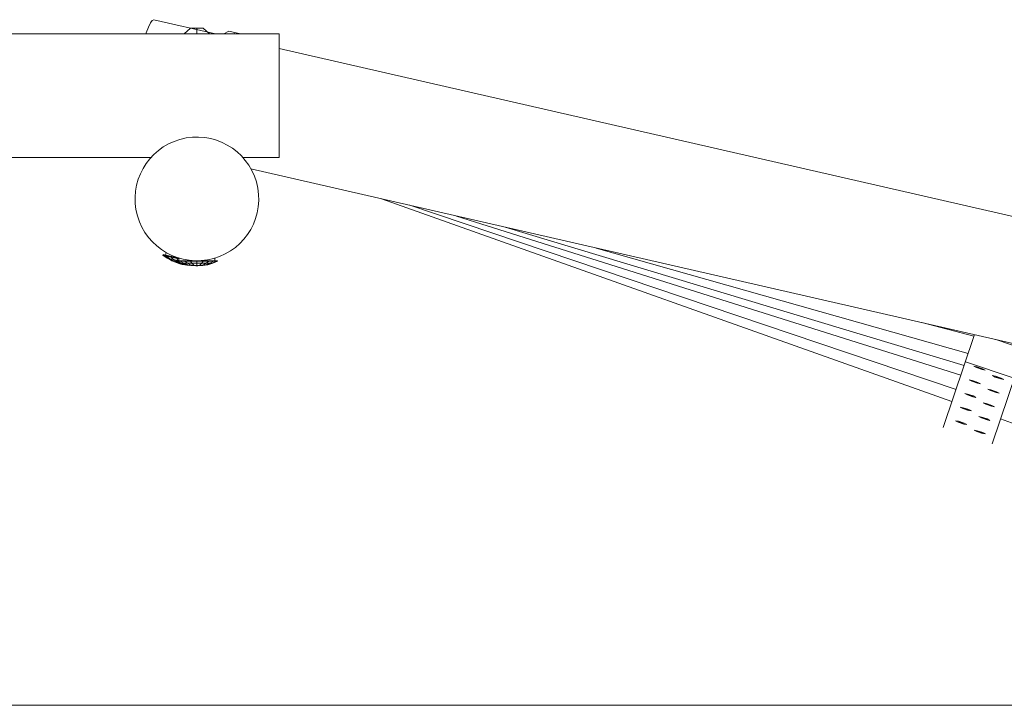
# Model space of a CAD drawing. Units: millimetres. Extents: x -5281 to 448326, y -3372 to 6129.
# Drawn here: x -370 to 585, y 3975 to 4639 of the extents above; entities that cross this region are included whole.
import ezdxf

# ---------------------------------------------------------------- set-up
doc = ezdxf.new("R2010")
doc.units = ezdxf.units.MM
doc.layers.add('Toestel 2D', color=7, linetype='Continuous', lineweight=20)

# ---------------------------------------------------------------- blocks, each defined once
blk = doc.blocks.new('WP-BB9')
at = {"layer": 'Toestel 2D', "lineweight": 0}
for p, q in [((-242.86, 4636.39), (-244.88, 4632.31)), ((-241.15, 4638.77), (-242.86, 4636.39)), ((-239.8, 4639.4), (-241.15, 4638.77)), ((-239.8, 4639.4), (-179.82, 4625.67)), ((-455.65, 4625.67), (-117.9, 4625.67)), ((-247.16, 4626.68), (-247.52, 4625.67)), ((-244.88, 4632.31), (-247.16, 4626.68)), ((-210.23, 4625.67), (-204.06, 4631.05)), ((-185.58, 4625.67), (-210.23, 4625.67)), ((-204.06, 4631.05), (-191.74, 4631.05)), ((-197.9, 4625.67), (-197.9, 4631.05)), ((-191.74, 4631.05), (-185.58, 4625.67)), ((-171.82, 4625.67), (-167.01, 4628.25)), ((-167.01, 4628.25), (-155.72, 4625.67)), ((-161.28, 4625.67), (-161, 4626.88)), ((-117.9, 4625.67), (-117.9, 4505.67)), ((-117.9, 4611.5), (2136.68, 4095.42)), ((-455.65, 4505.67), (-242.43, 4505.67)), ((-153.37, 4505.67), (-117.9, 4505.67)), ((-145.49, 4494.71), (1922.54, 4021.34)), ((-18.86, 4465.72), (534.56, 4269.06)), ((8.58, 4459.44), (538.56, 4280.95)), ((54.12, 4449.02), (543.16, 4294.61)), ((101.2, 4438.24), (546.38, 4304.15)), ((-228.28, 4411.07), (-227.7, 4413.61)), ((189.57, 4418.01), (550.23, 4315.6)), ((-230.83, 4411.12), (-230.72, 4411.61)), ((-230.72, 4411.61), (-230.83, 4411.12)), ((-215.4, 4407.61), (-230.83, 4411.12)), ((-226.86, 4408.22), (-230.83, 4411.12)), ((-215.4, 4408.12), (-230.72, 4411.61)), ((-229.88, 4410.9), (-229.77, 4411.39)), ((-229.88, 4410.9), (-229.77, 4411.39)), ((-226.13, 4408.05), (-229.88, 4410.9)), ((-228.28, 4411.07), (-227.45, 4410.88)), ((-227.45, 4410.88), (-221.25, 4409.46)), ((-227.11, 4410.27), (-227, 4410.76)), ((-227.11, 4410.27), (-227, 4410.76)), ((-223.98, 4407.57), (-227.11, 4410.27)), ((-226.86, 4408.22), (-222.58, 4405.8)), ((-216.43, 4405.85), (-226.86, 4408.22)), ((-226.13, 4408.05), (-222.07, 4405.69)), ((-223.98, 4407.57), (-220.58, 4405.35)), ((-222.8, 4409.29), (-222.68, 4409.78)), ((-222.8, 4409.29), (-222.68, 4409.78)), ((-220.64, 4406.81), (-222.8, 4409.29)), ((-222.58, 4405.8), (-218.05, 4403.89)), ((-222.07, 4405.69), (-217.76, 4403.83)), ((-220.64, 4406.81), (-218.25, 4404.82)), ((-220.58, 4405.35), (-216.94, 4403.64)), ((-218.25, 4404.82), (-215.66, 4403.35)), ((-210.48, 4402.17), (-218.05, 4403.89)), ((-213.32, 4402.52), (-218.05, 4403.89)), ((-191.72, 4405.67), (-217.9, 4405.67)), ((-217.9, 4405.17), (-217.9, 4405.67)), ((-217.9, 4405.17), (-217.9, 4405.67)), ((-191.72, 4405.17), (-217.9, 4405.17)), ((-213.39, 4403.23), (-217.9, 4405.17)), ((-213.27, 4402.51), (-217.76, 4403.83)), ((-217.36, 4408.05), (-217.25, 4408.54)), ((-217.36, 4408.05), (-217.25, 4408.54)), ((-216.43, 4405.85), (-217.36, 4408.05)), ((-213.13, 4402.47), (-216.94, 4403.64)), ((-216.92, 4405.17), (-216.92, 4405.67)), ((-216.92, 4405.17), (-216.92, 4405.67)), ((-212.63, 4403.23), (-216.92, 4405.17)), ((-216.31, 4405.67), (-216.43, 4405.85)), ((-216.31, 4405.67), (-216.43, 4405.85)), ((-215.65, 4405.67), (-216.43, 4405.85)), ((-212.91, 4402.42), (-215.66, 4403.35)), ((-215.4, 4405.67), (-215.4, 4408.48)), ((-214.05, 4402.98), (-215.14, 4403.98)), ((-214.08, 4405.17), (-214.08, 4405.67)), ((-214.08, 4405.17), (-214.08, 4405.67)), ((-210.43, 4403.23), (-214.08, 4405.17)), ((-209.66, 4405.17), (-209.66, 4405.67)), ((-209.66, 4405.17), (-209.66, 4405.67)), ((-207, 4403.23), (-209.66, 4405.17)), ((-204.08, 4405.17), (-204.08, 4405.67)), ((-204.08, 4405.17), (-204.08, 4405.67)), ((-202.69, 4403.23), (-204.08, 4405.17)), ((-197.9, 4405.67), (-197.9, 4400.67)), ((-193.12, 4403.23), (-191.72, 4405.17)), ((-186.15, 4405.67), (-191.72, 4405.67)), ((-191.72, 4405.17), (-191.72, 4405.67)), ((-191.72, 4405.67), (-191.72, 4405.17)), ((-186.15, 4405.17), (-191.72, 4405.17)), ((-188.8, 4403.23), (-186.15, 4405.17)), ((-181.72, 4405.67), (-186.15, 4405.67)), ((-186.15, 4405.17), (-186.15, 4405.67)), ((-186.15, 4405.67), (-186.15, 4405.17)), ((-181.72, 4405.17), (-186.15, 4405.17)), ((-185.37, 4403.23), (-181.72, 4405.17)), ((-183.17, 4403.23), (-178.88, 4405.17)), ((-177.9, 4405.17), (-182.42, 4403.23)), ((-181.72, 4405.67), (-178.88, 4405.67)), ((-181.72, 4405.17), (-181.72, 4405.67)), ((-181.72, 4405.67), (-181.72, 4405.17)), ((-178.88, 4405.17), (-181.72, 4405.17)), ((-180.4, 4405.67), (-180.4, 4408.48)), ((-178.88, 4405.67), (-177.9, 4405.67)), ((-178.88, 4405.17), (-178.88, 4405.67)), ((-178.88, 4405.67), (-178.88, 4405.17)), ((-177.9, 4405.17), (-178.88, 4405.17)), ((-177.9, 4405.67), (-177.9, 4405.17)), ((-177.9, 4405.17), (-177.9, 4405.67)), ((-212.64, 4402.36), (-214.05, 4402.98)), ((-213.39, 4403.23), (-208.68, 4401.82)), ((-193.12, 4403.23), (-213.39, 4403.23)), ((-212.91, 4402.42), (-213.13, 4402.47)), ((-213.13, 4402.47), (-212.91, 4402.42)), ((-213.13, 4402.47), (-212.91, 4402.42)), ((-212.33, 4402.29), (-212.91, 4402.42)), ((-212.91, 4402.42), (-212.64, 4402.36)), ((-212.33, 4402.29), (-212.91, 4402.42)), ((-212.64, 4402.36), (-212.33, 4402.29)), ((-212.33, 4402.29), (-212.64, 4402.36)), ((-212.64, 4402.36), (-212.33, 4402.29)), ((-212.63, 4403.23), (-208.15, 4401.82)), ((-212.33, 4402.29), (-212.27, 4402.58)), ((-212.33, 4402.29), (-212.27, 4402.58)), ((-212.33, 4402.29), (-212.03, 4402.22)), ((-211.75, 4402.16), (-212.33, 4402.29)), ((-212.33, 4402.29), (-212.03, 4402.22)), ((-212.03, 4402.22), (-212.33, 4402.29)), ((-212.33, 4402.29), (-212.03, 4402.22)), ((-212.27, 4402.58), (-212.2, 4402.87)), ((-212.27, 4402.58), (-212.2, 4402.87)), ((-212.03, 4402.22), (-211.75, 4402.16)), ((-212.03, 4402.22), (-210.48, 4402.17)), ((-211.75, 4402.16), (-211.53, 4402.11)), ((-211.53, 4402.11), (-211.75, 4402.16)), ((-211.75, 4402.16), (-208.87, 4401.8)), ((-211.53, 4402.11), (-207.59, 4401.51)), ((-211.39, 4402.08), (-206.77, 4401.32)), ((-206.49, 4401.26), (-211.35, 4402.07)), ((-210.48, 4402.17), (-210.17, 4402.26)), ((-210.48, 4402.17), (-210.17, 4402.26)), ((-210.48, 4402.17), (-208.87, 4401.8)), ((-210.43, 4403.23), (-206.62, 4401.82)), ((-208.87, 4401.8), (-208.67, 4401.82)), ((-208.87, 4401.8), (-208.67, 4401.82)), ((-208.87, 4401.8), (-207.59, 4401.51)), ((-208.68, 4401.82), (-203.83, 4400.96)), ((-208.15, 4401.82), (-203.54, 4400.96)), ((-207.59, 4401.51), (-206.91, 4401.51)), ((-207.59, 4401.51), (-206.91, 4401.51)), ((-207.59, 4401.51), (-206.77, 4401.32)), ((-207, 4403.23), (-204.23, 4401.82)), ((-205.62, 4401.28), (-206.77, 4401.32)), ((-206.77, 4401.32), (-206.49, 4401.26)), ((-206.62, 4401.82), (-202.7, 4400.96)), ((-205.15, 4401.19), (-206.49, 4401.26)), ((-204.23, 4401.82), (-201.39, 4400.96)), ((-196.07, 4400.96), (-203.83, 4400.96)), ((-198.91, 4400.67), (-203.83, 4400.96)), ((-198.86, 4400.67), (-203.54, 4400.96)), ((-198.72, 4400.67), (-202.7, 4400.96)), ((-202.69, 4403.23), (-201.23, 4401.82)), ((-198.5, 4400.67), (-201.39, 4400.96)), ((-201.23, 4401.82), (-199.73, 4400.96)), ((-198.21, 4400.67), (-199.73, 4400.96)), ((-198.5, 4400.67), (-198.72, 4400.67)), ((-198.21, 4400.67), (-198.5, 4400.67)), ((-197.9, 4400.67), (-198.21, 4400.67)), ((-197.9, 4400.67), (-197.59, 4400.67)), ((-197.59, 4400.67), (-196.07, 4400.96)), ((-197.31, 4400.67), (-197.59, 4400.67)), ((-197.31, 4400.67), (-194.42, 4400.96)), ((-197.08, 4400.67), (-197.31, 4400.67)), ((-197.08, 4400.67), (-193.11, 4400.96)), ((-196.94, 4400.67), (-192.27, 4400.96)), ((-191.97, 4400.96), (-196.89, 4400.67)), ((-194.57, 4401.82), (-196.07, 4400.96)), ((-196.07, 4400.96), (-194.42, 4400.96)), ((-193.12, 4403.23), (-194.57, 4401.82)), ((-191.57, 4401.82), (-194.42, 4400.96)), ((-194.42, 4400.96), (-193.11, 4400.96)), ((-188.8, 4403.23), (-193.12, 4403.23)), ((-189.19, 4401.82), (-193.11, 4400.96)), ((-193.11, 4400.96), (-192.27, 4400.96)), ((-187.66, 4401.82), (-192.27, 4400.96)), ((-192.27, 4400.96), (-191.97, 4400.96)), ((-191.97, 4400.96), (-187.13, 4401.82)), ((-188.8, 4403.23), (-191.57, 4401.82)), ((-185.37, 4403.23), (-189.19, 4401.82)), ((-185.37, 4403.23), (-188.8, 4403.23)), ((-183.17, 4403.23), (-187.66, 4401.82)), ((-187.13, 4401.82), (-182.42, 4403.23)), ((-183.17, 4403.23), (-185.37, 4403.23)), ((-182.42, 4403.23), (-183.17, 4403.23)), ((505.47, 4345.7), (555.97, 4332.64)), ((556.44, 4334.03), (526.16, 4244.12)), ((577.31, 4329.26), (604.51, 4320.1)), ((604.51, 4320.1), (573.55, 4228.16)), ((547.59, 4307.73), (594.97, 4291.77)), ((555.85, 4303.37), (558.73, 4302.86)), ((558.45, 4302.03), (555.85, 4303.37)), ((563.92, 4300.19), (558.45, 4302.03)), ((558.73, 4302.86), (564.2, 4301.02)), ((558.95, 4302.32), (559.09, 4302.35)), ((558.95, 4302.32), (559.09, 4302.35)), ((558.95, 4302.32), (559.31, 4302.32)), ((559.24, 4302.11), (558.95, 4302.32)), ((559.05, 4302.22), (558.95, 4302.32)), ((559.05, 4302.22), (558.95, 4302.32)), ((559.37, 4302.05), (559.05, 4302.22)), ((559.37, 4302.05), (559.05, 4302.22)), ((559.09, 4302.35), (559.27, 4302.32)), ((559.09, 4302.35), (559.27, 4302.32)), ((560.08, 4301.75), (559.24, 4302.11)), ((559.31, 4302.32), (560.2, 4302.1)), ((559.37, 4302.31), (559.45, 4302.29)), ((559.37, 4302.31), (559.45, 4302.29)), ((559.87, 4301.83), (559.37, 4302.05)), ((559.87, 4301.83), (559.37, 4302.05)), ((559.45, 4302.29), (559.99, 4302.16)), ((559.45, 4302.29), (559.99, 4302.16)), ((560.52, 4301.58), (559.87, 4301.83)), ((560.52, 4301.58), (559.87, 4301.83)), ((559.99, 4302.16), (560.14, 4302.12)), ((559.99, 4302.16), (560.14, 4302.12)), ((561.25, 4301.32), (560.08, 4301.75)), ((560.2, 4302.1), (561.39, 4301.73)), ((560.32, 4302.07), (560.66, 4301.97)), ((560.32, 4302.07), (560.66, 4301.97)), ((561.25, 4301.32), (560.52, 4301.58)), ((561.25, 4301.32), (560.52, 4301.58)), ((560.66, 4301.97), (561.39, 4301.73)), ((560.66, 4301.97), (561.39, 4301.73)), ((562.45, 4300.95), (561.25, 4301.32)), ((561.99, 4301.08), (561.25, 4301.32)), ((561.99, 4301.08), (561.25, 4301.32)), ((561.39, 4301.73), (562.57, 4301.31)), ((561.39, 4301.73), (562.12, 4301.48)), ((561.39, 4301.73), (562.12, 4301.48)), ((562.66, 4300.89), (561.99, 4301.08)), ((562.66, 4300.89), (561.99, 4301.08)), ((562.12, 4301.48), (562.45, 4301.35)), ((562.12, 4301.48), (562.45, 4301.35)), ((563.34, 4300.73), (562.45, 4300.95)), ((562.57, 4301.31), (563.41, 4300.94)), ((562.63, 4301.28), (562.77, 4301.22)), ((562.63, 4301.28), (562.77, 4301.22)), ((563.2, 4300.76), (562.66, 4300.89)), ((563.2, 4300.76), (562.66, 4300.89)), ((562.77, 4301.22), (563.28, 4301)), ((562.77, 4301.22), (563.28, 4301)), ((563.55, 4300.7), (563.2, 4300.76)), ((563.55, 4300.7), (563.2, 4300.76)), ((563.28, 4301), (563.35, 4300.96)), ((563.28, 4301), (563.35, 4300.96)), ((563.69, 4300.73), (563.34, 4300.73)), ((563.41, 4300.94), (563.69, 4300.73)), ((563.44, 4300.92), (563.6, 4300.83)), ((563.44, 4300.92), (563.6, 4300.83)), ((563.69, 4300.73), (563.55, 4300.7)), ((563.69, 4300.73), (563.55, 4300.7)), ((563.6, 4300.83), (563.69, 4300.73)), ((563.6, 4300.83), (563.69, 4300.73)), ((566.79, 4299.68), (563.92, 4300.19)), ((564.2, 4301.02), (566.79, 4299.68)), ((551.4, 4290.15), (554.28, 4289.65)), ((554, 4288.82), (551.4, 4290.15)), ((559.47, 4286.98), (554, 4288.82)), ((554.28, 4289.65), (559.75, 4287.8)), ((554.5, 4289.11), (554.64, 4289.13)), ((554.5, 4289.11), (554.64, 4289.13)), ((554.5, 4289.11), (554.86, 4289.11)), ((554.79, 4288.9), (554.5, 4289.11)), ((554.6, 4289.01), (554.5, 4289.11)), ((554.6, 4289.01), (554.5, 4289.11)), ((554.91, 4288.83), (554.6, 4289.01)), ((554.91, 4288.83), (554.6, 4289.01)), ((554.64, 4289.13), (554.82, 4289.11)), ((554.64, 4289.13), (554.82, 4289.11)), ((555.63, 4288.53), (554.79, 4288.9)), ((554.86, 4289.11), (555.75, 4288.89)), ((555.42, 4288.61), (554.91, 4288.83)), ((555.42, 4288.61), (554.91, 4288.83)), ((554.92, 4289.09), (555, 4289.08)), ((554.92, 4289.09), (555, 4289.08)), ((555, 4289.08), (555.54, 4288.95)), ((555, 4289.08), (555.54, 4288.95)), ((555.54, 4288.95), (555.69, 4288.9)), ((555.54, 4288.95), (555.69, 4288.9)), ((555.75, 4288.89), (556.94, 4288.52)), ((555.87, 4288.85), (556.21, 4288.75)), ((555.87, 4288.85), (556.21, 4288.75)), ((556.21, 4288.75), (556.94, 4288.52)), ((556.21, 4288.75), (556.94, 4288.52)), ((576.49, 4292.94), (573.89, 4294.28)), ((573.89, 4294.28), (576.77, 4293.77)), ((581.96, 4291.1), (576.49, 4292.94)), ((576.77, 4293.77), (582.24, 4291.92)), ((576.99, 4293.23), (577.13, 4293.26)), ((576.99, 4293.23), (577.13, 4293.26)), ((577.28, 4293.02), (576.99, 4293.23)), ((576.99, 4293.23), (577.35, 4293.23)), ((577.09, 4293.13), (576.99, 4293.23)), ((577.09, 4293.13), (576.99, 4293.23)), ((577.41, 4292.96), (577.09, 4293.13)), ((577.41, 4292.96), (577.09, 4293.13)), ((577.13, 4293.26), (577.31, 4293.23)), ((577.13, 4293.26), (577.31, 4293.23)), ((578.12, 4292.65), (577.28, 4293.02)), ((577.35, 4293.23), (578.24, 4293.01)), ((577.41, 4293.21), (577.49, 4293.2)), ((577.41, 4293.21), (577.49, 4293.2)), ((577.92, 4292.73), (577.41, 4292.96)), ((577.92, 4292.73), (577.41, 4292.96)), ((577.49, 4293.2), (578.03, 4293.07)), ((577.49, 4293.2), (578.03, 4293.07)), ((578.57, 4292.48), (577.92, 4292.73)), ((578.57, 4292.48), (577.92, 4292.73)), ((578.03, 4293.07), (578.18, 4293.03)), ((578.03, 4293.07), (578.18, 4293.03)), ((579.29, 4292.23), (578.12, 4292.65)), ((578.24, 4293.01), (579.43, 4292.64)), ((578.36, 4292.97), (578.7, 4292.88)), ((578.36, 4292.97), (578.7, 4292.88)), ((579.29, 4292.23), (578.57, 4292.48)), ((579.29, 4292.23), (578.57, 4292.48)), ((578.7, 4292.88), (579.43, 4292.64)), ((578.7, 4292.88), (579.43, 4292.64)), ((580.49, 4291.85), (579.29, 4292.23)), ((580.03, 4291.99), (579.29, 4292.23)), ((580.03, 4291.99), (579.29, 4292.23)), ((579.43, 4292.64), (580.61, 4292.21)), ((579.43, 4292.64), (580.16, 4292.38)), ((579.43, 4292.64), (580.16, 4292.38)), ((580.7, 4291.8), (580.03, 4291.99)), ((580.7, 4291.8), (580.03, 4291.99)), ((580.16, 4292.38), (580.49, 4292.26)), ((580.16, 4292.38), (580.49, 4292.26)), ((581.38, 4291.64), (580.49, 4291.85)), ((580.61, 4292.21), (581.45, 4291.84)), ((580.67, 4292.19), (580.81, 4292.13)), ((580.67, 4292.19), (580.81, 4292.13)), ((581.24, 4291.67), (580.7, 4291.8)), ((581.24, 4291.67), (580.7, 4291.8)), ((580.81, 4292.13), (581.32, 4291.91)), ((580.81, 4292.13), (581.32, 4291.91)), ((581.6, 4291.61), (581.24, 4291.67)), ((581.6, 4291.61), (581.24, 4291.67)), ((581.32, 4291.91), (581.39, 4291.87)), ((581.32, 4291.91), (581.39, 4291.87)), ((581.73, 4291.63), (581.38, 4291.64)), ((581.45, 4291.84), (581.73, 4291.63)), ((581.48, 4291.82), (581.64, 4291.74)), ((581.48, 4291.82), (581.64, 4291.74)), ((581.73, 4291.63), (581.6, 4291.61)), ((581.73, 4291.63), (581.6, 4291.61)), ((581.64, 4291.74), (581.73, 4291.63)), ((581.64, 4291.74), (581.73, 4291.63)), ((584.84, 4290.59), (581.96, 4291.1)), ((582.24, 4291.92), (584.84, 4290.59)), ((556.07, 4288.36), (555.42, 4288.61)), ((556.07, 4288.36), (555.42, 4288.61)), ((556.8, 4288.1), (555.63, 4288.53)), ((556.8, 4288.1), (556.07, 4288.36)), ((556.8, 4288.1), (556.07, 4288.36)), ((558, 4287.73), (556.8, 4288.1)), ((557.54, 4287.87), (556.8, 4288.1)), ((557.54, 4287.87), (556.8, 4288.1)), ((556.94, 4288.52), (558.12, 4288.09)), ((556.94, 4288.52), (557.67, 4288.26)), ((556.94, 4288.52), (557.67, 4288.26)), ((558.21, 4287.67), (557.54, 4287.87)), ((558.21, 4287.67), (557.54, 4287.87)), ((557.67, 4288.26), (558, 4288.13)), ((557.67, 4288.26), (558, 4288.13)), ((558.89, 4287.52), (558, 4287.73)), ((558.12, 4288.09), (558.96, 4287.72)), ((558.17, 4288.07), (558.32, 4288.01)), ((558.17, 4288.07), (558.32, 4288.01)), ((558.75, 4287.54), (558.21, 4287.67)), ((558.75, 4287.54), (558.21, 4287.67)), ((558.32, 4288.01), (558.83, 4287.79)), ((558.32, 4288.01), (558.83, 4287.79)), ((559.1, 4287.49), (558.75, 4287.54)), ((559.1, 4287.49), (558.75, 4287.54)), ((558.83, 4287.79), (558.9, 4287.75)), ((558.83, 4287.79), (558.9, 4287.75)), ((559.24, 4287.51), (558.89, 4287.52)), ((558.96, 4287.72), (559.24, 4287.51)), ((558.99, 4287.7), (559.15, 4287.62)), ((558.99, 4287.7), (559.15, 4287.62)), ((559.24, 4287.51), (559.1, 4287.49)), ((559.24, 4287.51), (559.1, 4287.49)), ((559.15, 4287.62), (559.24, 4287.51)), ((559.15, 4287.62), (559.24, 4287.51)), ((562.34, 4286.47), (559.47, 4286.98)), ((559.75, 4287.8), (562.34, 4286.47)), ((572.04, 4279.73), (569.44, 4281.06)), ((569.44, 4281.06), (572.32, 4280.55)), ((577.51, 4277.88), (572.04, 4279.73)), ((572.32, 4280.55), (577.79, 4278.71)), ((572.54, 4280.01), (572.68, 4280.04)), ((572.54, 4280.01), (572.68, 4280.04)), ((572.83, 4279.8), (572.54, 4280.01)), ((572.54, 4280.01), (572.9, 4280.01)), ((572.64, 4279.91), (572.54, 4280.01)), ((572.64, 4279.91), (572.54, 4280.01)), ((572.96, 4279.74), (572.64, 4279.91)), ((572.96, 4279.74), (572.64, 4279.91)), ((572.68, 4280.04), (572.86, 4280.01)), ((572.68, 4280.04), (572.86, 4280.01)), ((573.67, 4279.44), (572.83, 4279.8)), ((572.9, 4280.01), (573.79, 4279.79)), ((572.96, 4280), (573.04, 4279.98)), ((572.96, 4280), (573.04, 4279.98)), ((573.46, 4279.52), (572.96, 4279.74)), ((573.46, 4279.52), (572.96, 4279.74)), ((573.04, 4279.98), (573.58, 4279.85)), ((573.04, 4279.98), (573.58, 4279.85)), ((574.12, 4279.27), (573.46, 4279.52)), ((574.12, 4279.27), (573.46, 4279.52)), ((573.58, 4279.85), (573.73, 4279.81)), ((573.58, 4279.85), (573.73, 4279.81)), ((574.84, 4279.01), (573.67, 4279.44)), ((573.79, 4279.79), (574.98, 4279.42)), ((573.91, 4279.76), (574.25, 4279.66)), ((573.91, 4279.76), (574.25, 4279.66)), ((574.84, 4279.01), (574.12, 4279.27)), ((574.84, 4279.01), (574.12, 4279.27)), ((574.25, 4279.66), (574.98, 4279.42)), ((574.25, 4279.66), (574.98, 4279.42)), ((574.98, 4279.42), (576.16, 4279)), ((574.98, 4279.42), (575.71, 4279.17)), ((574.98, 4279.42), (575.71, 4279.17)), ((575.71, 4279.17), (576.04, 4279.04)), ((575.71, 4279.17), (576.04, 4279.04)), ((546.95, 4276.94), (549.82, 4276.43)), ((549.55, 4275.6), (546.95, 4276.94)), ((555.02, 4273.76), (549.55, 4275.6)), ((549.82, 4276.43), (555.3, 4274.59)), ((550.05, 4275.89), (550.19, 4275.92)), ((550.05, 4275.89), (550.19, 4275.92)), ((550.05, 4275.89), (550.4, 4275.89)), ((550.33, 4275.68), (550.05, 4275.89)), ((550.15, 4275.79), (550.05, 4275.89)), ((550.15, 4275.79), (550.05, 4275.89)), ((550.46, 4275.62), (550.15, 4275.79)), ((550.46, 4275.62), (550.15, 4275.79)), ((550.19, 4275.92), (550.37, 4275.89)), ((550.19, 4275.92), (550.37, 4275.89)), ((551.18, 4275.32), (550.33, 4275.68)), ((550.4, 4275.89), (551.3, 4275.67)), ((550.97, 4275.4), (550.46, 4275.62)), ((550.97, 4275.4), (550.46, 4275.62)), ((550.47, 4275.87), (550.55, 4275.86)), ((550.47, 4275.87), (550.55, 4275.86)), ((550.55, 4275.86), (551.09, 4275.73)), ((550.55, 4275.86), (551.09, 4275.73)), ((551.62, 4275.15), (550.97, 4275.4)), ((551.62, 4275.15), (550.97, 4275.4)), ((551.09, 4275.73), (551.24, 4275.69)), ((551.09, 4275.73), (551.24, 4275.69)), ((552.35, 4274.89), (551.18, 4275.32)), ((551.3, 4275.67), (552.49, 4275.3)), ((551.42, 4275.64), (551.76, 4275.54)), ((551.42, 4275.64), (551.76, 4275.54)), ((552.35, 4274.89), (551.62, 4275.15)), ((552.35, 4274.89), (551.62, 4275.15)), ((551.76, 4275.54), (552.49, 4275.3)), ((551.76, 4275.54), (552.49, 4275.3)), ((553.55, 4274.52), (552.35, 4274.89)), ((553.09, 4274.65), (552.35, 4274.89)), ((553.09, 4274.65), (552.35, 4274.89)), ((552.49, 4275.3), (553.67, 4274.88)), ((552.49, 4275.3), (553.22, 4275.05)), ((552.49, 4275.3), (553.22, 4275.05)), ((553.76, 4274.46), (553.09, 4274.65)), ((553.76, 4274.46), (553.09, 4274.65)), ((553.22, 4275.05), (553.55, 4274.92)), ((553.22, 4275.05), (553.55, 4274.92)), ((554.44, 4274.3), (553.55, 4274.52)), ((553.67, 4274.88), (554.51, 4274.51)), ((553.72, 4274.85), (553.87, 4274.79)), ((553.72, 4274.85), (553.87, 4274.79)), ((554.3, 4274.33), (553.76, 4274.46)), ((554.3, 4274.33), (553.76, 4274.46)), ((553.87, 4274.79), (554.38, 4274.57)), ((553.87, 4274.79), (554.38, 4274.57)), ((554.65, 4274.27), (554.3, 4274.33)), ((554.65, 4274.27), (554.3, 4274.33)), ((554.38, 4274.57), (554.45, 4274.53)), ((554.38, 4274.57), (554.45, 4274.53)), ((554.79, 4274.3), (554.44, 4274.3)), ((554.51, 4274.51), (554.79, 4274.3)), ((554.54, 4274.49), (554.7, 4274.4)), ((554.54, 4274.49), (554.7, 4274.4)), ((554.79, 4274.3), (554.65, 4274.27)), ((554.79, 4274.3), (554.65, 4274.27)), ((554.7, 4274.4), (554.79, 4274.3)), ((554.7, 4274.4), (554.79, 4274.3)), ((557.89, 4273.25), (555.02, 4273.76)), ((555.3, 4274.59), (557.89, 4273.25)), ((576.04, 4278.64), (574.84, 4279.01)), ((575.58, 4278.77), (574.84, 4279.01)), ((575.58, 4278.77), (574.84, 4279.01)), ((576.25, 4278.58), (575.58, 4278.77)), ((576.25, 4278.58), (575.58, 4278.77)), ((576.93, 4278.42), (576.04, 4278.64)), ((576.16, 4279), (577, 4278.63)), ((576.22, 4278.97), (576.36, 4278.92)), ((576.22, 4278.97), (576.36, 4278.92)), ((576.79, 4278.45), (576.25, 4278.58)), ((576.79, 4278.45), (576.25, 4278.58)), ((576.36, 4278.92), (576.87, 4278.69)), ((576.36, 4278.92), (576.87, 4278.69)), ((577.15, 4278.39), (576.79, 4278.45)), ((577.15, 4278.39), (576.79, 4278.45)), ((576.87, 4278.69), (576.94, 4278.65)), ((576.87, 4278.69), (576.94, 4278.65)), ((577.28, 4278.42), (576.93, 4278.42)), ((577, 4278.63), (577.28, 4278.42)), ((577.03, 4278.61), (577.19, 4278.52)), ((577.03, 4278.61), (577.19, 4278.52)), ((577.28, 4278.42), (577.15, 4278.39)), ((577.28, 4278.42), (577.15, 4278.39)), ((577.19, 4278.52), (577.28, 4278.42)), ((577.19, 4278.52), (577.28, 4278.42)), ((580.38, 4277.37), (577.51, 4277.88)), ((577.79, 4278.71), (580.38, 4277.37)), ((542.5, 4263.72), (545.37, 4263.21)), ((545.1, 4262.39), (542.5, 4263.72)), ((550.57, 4260.55), (545.1, 4262.39)), ((545.37, 4263.21), (550.85, 4261.37)), ((545.6, 4262.68), (545.74, 4262.7)), ((545.6, 4262.68), (545.74, 4262.7)), ((545.6, 4262.68), (545.95, 4262.67)), ((545.88, 4262.47), (545.6, 4262.68)), ((545.7, 4262.57), (545.6, 4262.68)), ((545.7, 4262.57), (545.6, 4262.68)), ((546.01, 4262.4), (545.7, 4262.57)), ((546.01, 4262.4), (545.7, 4262.57)), ((545.74, 4262.7), (545.92, 4262.67)), ((545.74, 4262.7), (545.92, 4262.67)), ((546.73, 4262.1), (545.88, 4262.47)), ((545.95, 4262.67), (546.85, 4262.46)), ((546.01, 4262.66), (546.09, 4262.65)), ((546.01, 4262.66), (546.09, 4262.65)), ((546.52, 4262.18), (546.01, 4262.4)), ((546.52, 4262.18), (546.01, 4262.4)), ((546.09, 4262.65), (546.63, 4262.52)), ((546.09, 4262.65), (546.63, 4262.52)), ((547.17, 4261.93), (546.52, 4262.18)), ((547.17, 4261.93), (546.52, 4262.18)), ((546.63, 4262.52), (546.79, 4262.47)), ((546.63, 4262.52), (546.79, 4262.47)), ((547.9, 4261.67), (546.73, 4262.1)), ((546.85, 4262.46), (548.04, 4262.09)), ((546.97, 4262.42), (547.3, 4262.32)), ((546.97, 4262.42), (547.3, 4262.32)), ((547.9, 4261.67), (547.17, 4261.93)), ((547.9, 4261.67), (547.17, 4261.93)), ((547.3, 4262.32), (548.04, 4262.09)), ((547.3, 4262.32), (548.04, 4262.09)), ((549.09, 4261.3), (547.9, 4261.67)), ((548.64, 4261.44), (547.9, 4261.67)), ((548.64, 4261.44), (547.9, 4261.67)), ((548.04, 4262.09), (549.22, 4261.66)), ((548.04, 4262.09), (548.77, 4261.83)), ((548.04, 4262.09), (548.77, 4261.83)), ((549.31, 4261.24), (548.64, 4261.44)), ((549.31, 4261.24), (548.64, 4261.44)), ((548.77, 4261.83), (549.1, 4261.7)), ((548.77, 4261.83), (549.1, 4261.7)), ((549.99, 4261.09), (549.09, 4261.3)), ((549.22, 4261.66), (550.06, 4261.29)), ((549.27, 4261.63), (549.42, 4261.58)), ((549.27, 4261.63), (549.42, 4261.58)), ((549.85, 4261.11), (549.31, 4261.24)), ((549.85, 4261.11), (549.31, 4261.24)), ((549.42, 4261.58), (549.93, 4261.36)), ((549.42, 4261.58), (549.93, 4261.36)), ((550.2, 4261.06), (549.85, 4261.11)), ((550.2, 4261.06), (549.85, 4261.11)), ((549.93, 4261.36), (550, 4261.32)), ((549.93, 4261.36), (550, 4261.32)), ((550.34, 4261.08), (549.99, 4261.09)), ((550.06, 4261.29), (550.34, 4261.08)), ((550.09, 4261.27), (550.25, 4261.18)), ((550.09, 4261.27), (550.25, 4261.18)), ((550.34, 4261.08), (550.2, 4261.06)), ((550.34, 4261.08), (550.2, 4261.06)), ((550.25, 4261.18), (550.34, 4261.08)), ((550.25, 4261.18), (550.34, 4261.08)), ((553.44, 4260.04), (550.57, 4260.55)), ((550.85, 4261.37), (553.44, 4260.04)), ((567.59, 4266.51), (564.99, 4267.84)), ((564.99, 4267.84), (567.87, 4267.34)), ((573.06, 4264.67), (567.59, 4266.51)), ((567.87, 4267.34), (573.34, 4265.49)), ((568.09, 4266.8), (568.23, 4266.82)), ((568.09, 4266.8), (568.23, 4266.82)), ((568.38, 4266.59), (568.09, 4266.8)), ((568.09, 4266.8), (568.45, 4266.8)), ((568.19, 4266.7), (568.09, 4266.8)), ((568.19, 4266.7), (568.09, 4266.8)), ((568.5, 4266.53), (568.19, 4266.7)), ((568.5, 4266.53), (568.19, 4266.7)), ((568.23, 4266.82), (568.41, 4266.8)), ((568.23, 4266.82), (568.41, 4266.8)), ((569.22, 4266.22), (568.38, 4266.59)), ((568.45, 4266.8), (569.34, 4266.58)), ((569.01, 4266.3), (568.5, 4266.53)), ((569.01, 4266.3), (568.5, 4266.53)), ((568.51, 4266.78), (568.59, 4266.77)), ((568.51, 4266.78), (568.59, 4266.77)), ((568.59, 4266.77), (569.13, 4266.64)), ((568.59, 4266.77), (569.13, 4266.64)), ((569.66, 4266.05), (569.01, 4266.3)), ((569.66, 4266.05), (569.01, 4266.3)), ((569.13, 4266.64), (569.28, 4266.59)), ((569.13, 4266.64), (569.28, 4266.59)), ((570.39, 4265.8), (569.22, 4266.22)), ((569.34, 4266.58), (570.53, 4266.21)), ((569.46, 4266.54), (569.8, 4266.44)), ((569.46, 4266.54), (569.8, 4266.44)), ((570.39, 4265.8), (569.66, 4266.05)), ((570.39, 4265.8), (569.66, 4266.05)), ((569.8, 4266.44), (570.53, 4266.21)), ((569.8, 4266.44), (570.53, 4266.21)), ((571.59, 4265.42), (570.39, 4265.8)), ((571.13, 4265.56), (570.39, 4265.8)), ((571.13, 4265.56), (570.39, 4265.8)), ((570.53, 4266.21), (571.71, 4265.78)), ((570.53, 4266.21), (571.26, 4265.95)), ((570.53, 4266.21), (571.26, 4265.95)), ((571.8, 4265.37), (571.13, 4265.56)), ((571.8, 4265.37), (571.13, 4265.56)), ((571.26, 4265.95), (571.59, 4265.82)), ((571.26, 4265.95), (571.59, 4265.82)), ((572.48, 4265.21), (571.59, 4265.42)), ((571.71, 4265.78), (572.55, 4265.41)), ((571.76, 4265.76), (571.91, 4265.7)), ((571.76, 4265.76), (571.91, 4265.7)), ((572.34, 4265.23), (571.8, 4265.37)), ((572.34, 4265.23), (571.8, 4265.37)), ((571.91, 4265.7), (572.42, 4265.48)), ((571.91, 4265.7), (572.42, 4265.48)), ((572.69, 4265.18), (572.34, 4265.23)), ((572.69, 4265.18), (572.34, 4265.23)), ((572.42, 4265.48), (572.49, 4265.44)), ((572.42, 4265.48), (572.49, 4265.44)), ((572.83, 4265.2), (572.48, 4265.21)), ((572.55, 4265.41), (572.83, 4265.2)), ((572.58, 4265.39), (572.74, 4265.31)), ((572.58, 4265.39), (572.74, 4265.31)), ((572.83, 4265.2), (572.69, 4265.18)), ((572.83, 4265.2), (572.69, 4265.18)), ((572.74, 4265.31), (572.83, 4265.2)), ((572.74, 4265.31), (572.83, 4265.2)), ((575.93, 4264.16), (573.06, 4264.67)), ((573.34, 4265.49), (575.93, 4264.16)), ((538.05, 4250.51), (540.92, 4250)), ((540.64, 4249.17), (538.05, 4250.51)), ((563.14, 4253.29), (560.54, 4254.63)), ((560.54, 4254.63), (563.42, 4254.12)), ((568.61, 4251.45), (563.14, 4253.29)), ((563.42, 4254.12), (568.89, 4252.28)), ((563.64, 4253.58), (563.78, 4253.61)), ((563.64, 4253.58), (563.78, 4253.61)), ((563.93, 4253.37), (563.64, 4253.58)), ((563.64, 4253.58), (563.99, 4253.58)), ((563.74, 4253.48), (563.64, 4253.58)), ((563.74, 4253.48), (563.64, 4253.58)), ((564.05, 4253.31), (563.74, 4253.48)), ((564.05, 4253.31), (563.74, 4253.48)), ((563.78, 4253.61), (563.96, 4253.58)), ((563.78, 4253.61), (563.96, 4253.58)), ((564.77, 4253.01), (563.93, 4253.37)), ((563.99, 4253.58), (564.89, 4253.36)), ((564.56, 4253.09), (564.05, 4253.31)), ((564.56, 4253.09), (564.05, 4253.31)), ((564.06, 4253.57), (564.14, 4253.55)), ((564.06, 4253.57), (564.14, 4253.55)), ((564.14, 4253.55), (564.68, 4253.42)), ((564.14, 4253.55), (564.68, 4253.42)), ((565.21, 4252.84), (564.56, 4253.09)), ((565.21, 4252.84), (564.56, 4253.09)), ((564.68, 4253.42), (564.83, 4253.38)), ((564.68, 4253.42), (564.83, 4253.38)), ((565.94, 4252.58), (564.77, 4253.01)), ((564.89, 4253.36), (566.08, 4252.99)), ((565.01, 4253.33), (565.35, 4253.23)), ((565.01, 4253.33), (565.35, 4253.23)), ((565.94, 4252.58), (565.21, 4252.84)), ((565.94, 4252.58), (565.21, 4252.84)), ((565.35, 4253.23), (566.08, 4252.99)), ((565.35, 4253.23), (566.08, 4252.99)), ((567.14, 4252.21), (565.94, 4252.58)), ((566.68, 4252.34), (565.94, 4252.58)), ((566.68, 4252.34), (565.94, 4252.58)), ((566.08, 4252.99), (567.26, 4252.57)), ((566.08, 4252.99), (566.81, 4252.74)), ((566.08, 4252.99), (566.81, 4252.74)), ((567.35, 4252.15), (566.68, 4252.34)), ((567.35, 4252.15), (566.68, 4252.34)), ((566.81, 4252.74), (567.14, 4252.61)), ((566.81, 4252.74), (567.14, 4252.61)), ((568.03, 4251.99), (567.14, 4252.21)), ((567.26, 4252.57), (568.1, 4252.2)), ((567.31, 4252.54), (567.46, 4252.48)), ((567.31, 4252.54), (567.46, 4252.48)), ((567.89, 4252.02), (567.35, 4252.15)), ((567.89, 4252.02), (567.35, 4252.15)), ((567.46, 4252.48), (567.97, 4252.26)), ((567.46, 4252.48), (567.97, 4252.26)), ((568.24, 4251.96), (567.89, 4252.02)), ((568.24, 4251.96), (567.89, 4252.02)), ((567.97, 4252.26), (568.04, 4252.22)), ((567.97, 4252.26), (568.04, 4252.22)), ((568.38, 4251.99), (568.03, 4251.99)), ((568.1, 4252.2), (568.38, 4251.99)), ((568.13, 4252.18), (568.29, 4252.09)), ((568.13, 4252.18), (568.29, 4252.09)), ((568.38, 4251.99), (568.24, 4251.96)), ((568.38, 4251.99), (568.24, 4251.96)), ((568.29, 4252.09), (568.38, 4251.99)), ((568.29, 4252.09), (568.38, 4251.99)), ((571.48, 4250.94), (568.61, 4251.45)), ((568.89, 4252.28), (571.48, 4250.94)), ((581.68, 4252.32), (1219.49, 4025.67)), ((546.12, 4247.33), (540.64, 4249.17)), ((540.92, 4250), (546.39, 4248.16)), ((541.15, 4249.46), (541.29, 4249.49)), ((541.15, 4249.46), (541.29, 4249.49)), ((541.15, 4249.46), (541.5, 4249.46)), ((541.43, 4249.25), (541.15, 4249.46)), ((541.24, 4249.36), (541.15, 4249.46)), ((541.24, 4249.36), (541.15, 4249.46)), ((541.56, 4249.19), (541.24, 4249.36)), ((541.56, 4249.19), (541.24, 4249.36)), ((541.29, 4249.49), (541.47, 4249.46)), ((541.29, 4249.49), (541.47, 4249.46)), ((542.27, 4248.88), (541.43, 4249.25)), ((541.5, 4249.46), (542.4, 4249.24)), ((541.56, 4249.44), (541.64, 4249.43)), ((541.56, 4249.44), (541.64, 4249.43)), ((542.07, 4248.97), (541.56, 4249.19)), ((542.07, 4248.97), (541.56, 4249.19)), ((541.64, 4249.43), (542.18, 4249.3)), ((541.64, 4249.43), (542.18, 4249.3)), ((542.72, 4248.71), (542.07, 4248.97)), ((542.72, 4248.71), (542.07, 4248.97)), ((542.18, 4249.3), (542.33, 4249.26)), ((542.18, 4249.3), (542.33, 4249.26)), ((543.45, 4248.46), (542.27, 4248.88)), ((542.4, 4249.24), (543.59, 4248.87)), ((542.52, 4249.2), (542.85, 4249.11)), ((542.52, 4249.2), (542.85, 4249.11)), ((543.45, 4248.46), (542.72, 4248.71)), ((543.45, 4248.46), (542.72, 4248.71)), ((542.85, 4249.11), (543.59, 4248.87)), ((542.85, 4249.11), (543.59, 4248.87)), ((544.64, 4248.09), (543.45, 4248.46)), ((544.19, 4248.22), (543.45, 4248.46)), ((544.19, 4248.22), (543.45, 4248.46)), ((543.59, 4248.87), (544.76, 4248.44)), ((543.59, 4248.87), (544.32, 4248.61)), ((543.59, 4248.87), (544.32, 4248.61)), ((544.86, 4248.03), (544.19, 4248.22)), ((544.86, 4248.03), (544.19, 4248.22)), ((544.32, 4248.61), (544.65, 4248.49)), ((544.32, 4248.61), (544.65, 4248.49)), ((545.54, 4247.87), (544.64, 4248.09)), ((544.76, 4248.44), (545.61, 4248.08)), ((544.82, 4248.42), (544.97, 4248.36)), ((544.82, 4248.42), (544.97, 4248.36)), ((545.4, 4247.9), (544.86, 4248.03)), ((545.4, 4247.9), (544.86, 4248.03)), ((544.97, 4248.36), (545.48, 4248.14)), ((544.97, 4248.36), (545.48, 4248.14)), ((545.75, 4247.84), (545.4, 4247.9)), ((545.75, 4247.84), (545.4, 4247.9)), ((545.48, 4248.14), (545.55, 4248.1)), ((545.48, 4248.14), (545.55, 4248.1)), ((545.89, 4247.87), (545.54, 4247.87)), ((545.61, 4248.08), (545.89, 4247.87)), ((545.64, 4248.06), (545.79, 4247.97)), ((545.64, 4248.06), (545.79, 4247.97)), ((545.89, 4247.87), (545.75, 4247.84)), ((545.89, 4247.87), (545.75, 4247.84)), ((545.79, 4247.97), (545.89, 4247.87)), ((545.79, 4247.97), (545.89, 4247.87)), ((548.99, 4246.82), (546.12, 4247.33)), ((546.39, 4248.16), (548.99, 4246.82)), ((558.69, 4240.08), (556.09, 4241.41)), ((556.09, 4241.41), (558.96, 4240.9)), ((564.16, 4238.24), (558.69, 4240.08)), ((558.96, 4240.9), (564.44, 4239.06)), ((559.19, 4240.37), (559.33, 4240.39)), ((559.19, 4240.37), (559.33, 4240.39)), ((559.47, 4240.16), (559.19, 4240.37)), ((559.19, 4240.37), (559.54, 4240.36)), ((559.29, 4240.27), (559.19, 4240.37)), ((559.29, 4240.27), (559.19, 4240.37)), ((559.6, 4240.09), (559.29, 4240.27)), ((559.6, 4240.09), (559.29, 4240.27)), ((559.33, 4240.39), (559.51, 4240.37)), ((559.33, 4240.39), (559.51, 4240.37)), ((560.32, 4239.79), (559.47, 4240.16)), ((559.54, 4240.36), (560.44, 4240.15)), ((559.6, 4240.35), (559.69, 4240.34)), ((559.6, 4240.35), (559.69, 4240.34)), ((560.11, 4239.87), (559.6, 4240.09)), ((560.11, 4239.87), (559.6, 4240.09)), ((559.69, 4240.34), (560.22, 4240.21)), ((559.69, 4240.34), (560.22, 4240.21)), ((560.76, 4239.62), (560.11, 4239.87)), ((560.76, 4239.62), (560.11, 4239.87)), ((560.22, 4240.21), (560.38, 4240.16)), ((560.22, 4240.21), (560.38, 4240.16)), ((561.49, 4239.36), (560.32, 4239.79)), ((560.44, 4240.15), (561.63, 4239.78)), ((560.56, 4240.11), (560.89, 4240.01)), ((560.56, 4240.11), (560.89, 4240.01)), ((561.49, 4239.36), (560.76, 4239.62)), ((561.49, 4239.36), (560.76, 4239.62)), ((560.89, 4240.01), (561.63, 4239.78)), ((560.89, 4240.01), (561.63, 4239.78)), ((562.69, 4238.99), (561.49, 4239.36)), ((562.23, 4239.13), (561.49, 4239.36)), ((562.23, 4239.13), (561.49, 4239.36)), ((561.63, 4239.78), (562.81, 4239.35)), ((561.63, 4239.78), (562.36, 4239.52)), ((561.63, 4239.78), (562.36, 4239.52)), ((562.9, 4238.93), (562.23, 4239.13)), ((562.9, 4238.93), (562.23, 4239.13)), ((562.36, 4239.52), (562.69, 4239.39)), ((562.36, 4239.52), (562.69, 4239.39)), ((563.58, 4238.78), (562.69, 4238.99)), ((562.81, 4239.35), (563.65, 4238.98)), ((562.86, 4239.33), (563.01, 4239.27)), ((562.86, 4239.33), (563.01, 4239.27)), ((563.44, 4238.8), (562.9, 4238.93)), ((563.44, 4238.8), (562.9, 4238.93)), ((563.01, 4239.27), (563.52, 4239.05)), ((563.01, 4239.27), (563.52, 4239.05)), ((563.79, 4238.75), (563.44, 4238.8)), ((563.79, 4238.75), (563.44, 4238.8)), ((563.52, 4239.05), (563.59, 4239.01)), ((563.52, 4239.05), (563.59, 4239.01)), ((563.93, 4238.77), (563.58, 4238.78)), ((563.65, 4238.98), (563.93, 4238.77)), ((563.68, 4238.96), (563.84, 4238.88)), ((563.68, 4238.96), (563.84, 4238.88)), ((563.93, 4238.77), (563.79, 4238.75)), ((563.93, 4238.77), (563.79, 4238.75)), ((563.84, 4238.88), (563.93, 4238.77)), ((563.84, 4238.88), (563.93, 4238.77)), ((567.03, 4237.73), (564.16, 4238.24)), ((564.44, 4239.06), (567.03, 4237.73)), ((2511.76, 3974.67), (-775.72, 3974.67))]:
    blk.add_line(p, q, dxfattribs=at)
for start, end in [(100, 280), (280, 100)]:
    blk.add_arc((-197.9, 4465.67), 60, start, end, dxfattribs=at)

msp = doc.modelspace()

# ---------------------------------------------------------------- block references
at = {"color": 1}
msp.add_blockref('WP-BB9', (0, 0), dxfattribs=at)

doc.saveas('drawing.dxf')
